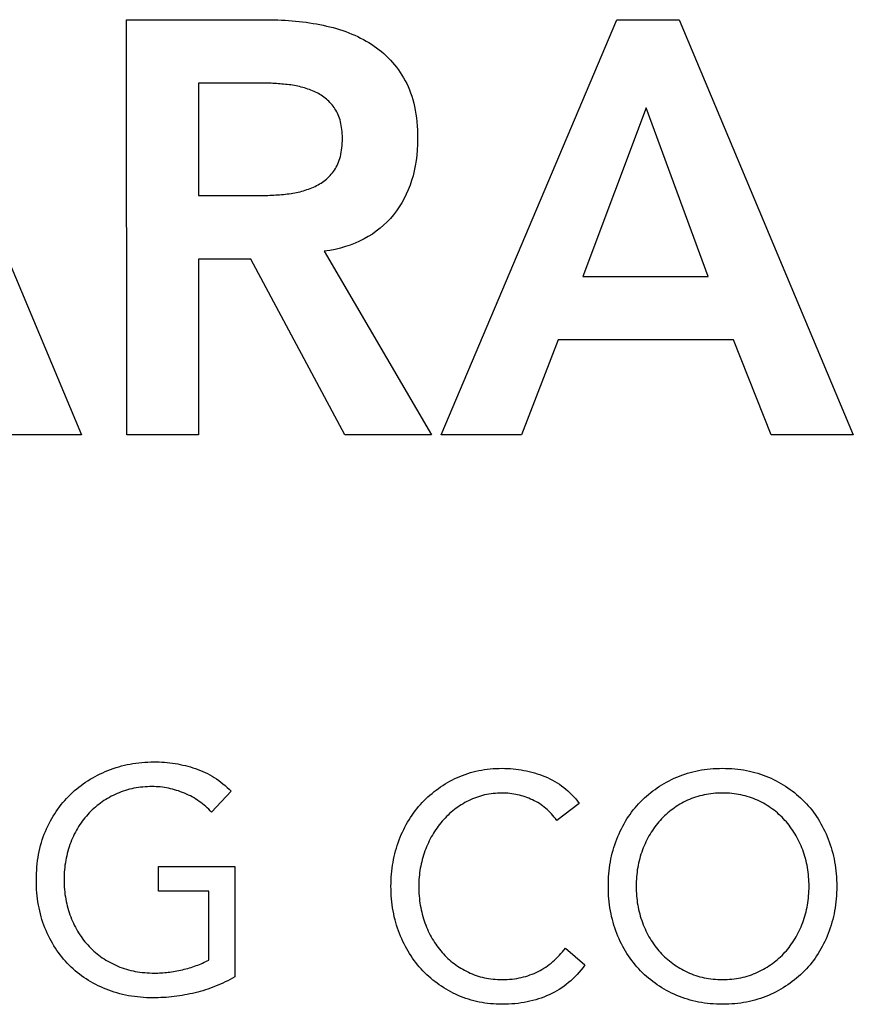
# Model space of a CAD drawing. Units: metres. Extents: x 422814 to 422947, y 2909778 to 2909881.
# Drawn here: x 422929 to 422930, y 2909782 to 2909783 of the extents above; entities that cross this region are included whole.
import ezdxf

# ---------------------------------------------------------------- set-up
doc = ezdxf.new("R2010")
doc.units = ezdxf.units.M
doc.linetypes.add('PHANTOM', pattern=[2.5, 1.25, -0.25, 0.25, -0.25, 0.25, -0.25])
doc.layers.add('BDRY', color=1, linetype='PHANTOM')

msp = doc.modelspace()

# ---------------------------------------------------------------- linework, layer by layer
at = {"layer": 'BDRY'}
for p, q in [((422928.7999, 2909783.3237, 1.1766), (422929.0087, 2909782.8258, 1.1766)), ((422928.7999, 2909783.3237, 1.1766), (422929.0087, 2909782.8258, 1.1766)), ((422929.44, 2909782.8258, 1.1766), (422929.6509, 2909783.3237, 1.1766)), ((422929.44, 2909782.8258, 1.1766), (422929.6509, 2909783.3237, 1.1766)), ((422929.6509, 2909783.3237, 1.1766), (422929.7255, 2909783.3237, 1.1766)), ((422929.6509, 2909783.3237, 1.1766), (422929.7255, 2909783.3237, 1.1766)), ((422929.7255, 2909783.3237, 1.1766), (422929.9344, 2909782.8259, 1.1766)), ((422929.7255, 2909783.3237, 1.1766), (422929.9344, 2909782.8259, 1.1766)), ((422929.6859, 2909783.2182, 1.1766), (422929.6099, 2909783.0157, 1.1766)), ((422929.6859, 2909783.2182, 1.1766), (422929.6099, 2909783.0157, 1.1766)), ((422929.7604, 2909783.0157, 1.1766), (422929.6859, 2909783.2182, 1.1766)), ((422929.7604, 2909783.0157, 1.1766), (422929.6859, 2909783.2182, 1.1766)), ((422929.6099, 2909783.0157, 1.1766), (422929.7604, 2909783.0157, 1.1766)), ((422929.6099, 2909783.0157, 1.1766), (422929.7604, 2909783.0157, 1.1766)), ((422929.5804, 2909782.9398, 1.1766), (422929.5366, 2909782.8258, 1.1766)), ((422929.5804, 2909782.9398, 1.1766), (422929.5366, 2909782.8258, 1.1766)), ((422929.7906, 2909782.9398, 1.1766), (422929.5804, 2909782.9398, 1.1766)), ((422929.7906, 2909782.9398, 1.1766), (422929.5804, 2909782.9398, 1.1766)), ((422929.8358, 2909782.8259, 1.1766), (422929.7906, 2909782.9398, 1.1766)), ((422929.8358, 2909782.8259, 1.1766), (422929.7906, 2909782.9398, 1.1766)), ((422929.0087, 2909782.8258, 1.1766), (422928.9102, 2909782.8258, 1.1766)), ((422929.0087, 2909782.8258, 1.1766), (422928.9102, 2909782.8258, 1.1766)), ((422929.5366, 2909782.8258, 1.1766), (422929.44, 2909782.8258, 1.1766)), ((422929.5366, 2909782.8258, 1.1766), (422929.44, 2909782.8258, 1.1766)), ((422929.9344, 2909782.8259, 1.1766), (422929.8358, 2909782.8259, 1.1766)), ((422929.9344, 2909782.8259, 1.1766), (422929.8358, 2909782.8259, 1.1766))]:
    msp.add_line(p, q, dxfattribs=at)
for points in [[(422929.0628, 2909783.3237, 1.1766), (422929.0628, 2909783.3237, 1.1766), (422929.2312, 2909783.3237, 1.1766), (422929.2312, 2909783.3237, 1.1766)], [(422929.0629, 2909782.8258, 1.1766), (422929.0629, 2909782.8258, 1.1766), (422929.0628, 2909783.3237, 1.1766), (422929.0628, 2909783.3237, 1.1766)], [(422929.0628, 2909783.3237, 1.1766), (422929.0628, 2909783.3237, 1.1766), (422929.2312, 2909783.3237, 1.1766), (422929.2312, 2909783.3237, 1.1766)], [(422929.0629, 2909782.8258, 1.1766), (422929.0629, 2909782.8258, 1.1766), (422929.0628, 2909783.3237, 1.1766), (422929.0628, 2909783.3237, 1.1766)], [(422929.2312, 2909783.3237, 1.1766), (422929.2545, 2909783.3237, 1.1766), (422929.277, 2909783.3215, 1.1766), (422929.2987, 2909783.317, 1.1766)], [(422929.2312, 2909783.3237, 1.1766), (422929.2545, 2909783.3237, 1.1766), (422929.277, 2909783.3215, 1.1766), (422929.2987, 2909783.317, 1.1766)], [(422929.2987, 2909783.317, 1.1766), (422929.3204, 2909783.3126, 1.1766), (422929.3397, 2909783.305, 1.1766), (422929.3565, 2909783.2942, 1.1766)], [(422929.2987, 2909783.317, 1.1766), (422929.3204, 2909783.3126, 1.1766), (422929.3397, 2909783.305, 1.1766), (422929.3565, 2909783.2942, 1.1766)], [(422929.3565, 2909783.2942, 1.1766), (422929.3734, 2909783.2834, 1.1766), (422929.3869, 2909783.2689, 1.1766), (422929.3969, 2909783.2506, 1.1766)], [(422929.3565, 2909783.2942, 1.1766), (422929.3734, 2909783.2834, 1.1766), (422929.3869, 2909783.2689, 1.1766), (422929.3969, 2909783.2506, 1.1766)], [(422929.2237, 2909783.2477, 1.1766), (422929.2237, 2909783.2477, 1.1766), (422929.1491, 2909783.2477, 1.1766), (422929.1491, 2909783.2477, 1.1766)], [(422929.1491, 2909783.2477, 1.1766), (422929.1491, 2909783.2477, 1.1766), (422929.1491, 2909783.1128, 1.1766), (422929.1491, 2909783.1128, 1.1766)], [(422929.2237, 2909783.2477, 1.1766), (422929.2237, 2909783.2477, 1.1766), (422929.1491, 2909783.2477, 1.1766), (422929.1491, 2909783.2477, 1.1766)], [(422929.1491, 2909783.2477, 1.1766), (422929.1491, 2909783.2477, 1.1766), (422929.1491, 2909783.1128, 1.1766), (422929.1491, 2909783.1128, 1.1766)], [(422929.3127, 2909783.2168, 1.1766), (422929.3068, 2909783.2257, 1.1766), (422929.299, 2909783.2324, 1.1766), (422929.2894, 2909783.2369, 1.1766)], [(422929.3127, 2909783.2168, 1.1766), (422929.3068, 2909783.2257, 1.1766), (422929.299, 2909783.2324, 1.1766), (422929.2894, 2909783.2369, 1.1766)], [(422929.287, 2909783.123, 1.1766), (422929.2973, 2909783.1274, 1.1766), (422929.3056, 2909783.1342, 1.1766), (422929.3121, 2909783.1434, 1.1766)], [(422929.287, 2909783.123, 1.1766), (422929.2973, 2909783.1274, 1.1766), (422929.3056, 2909783.1342, 1.1766), (422929.3121, 2909783.1434, 1.1766)], [(422929.1491, 2909783.1128, 1.1766), (422929.1491, 2909783.1128, 1.1766), (422929.2162, 2909783.1128, 1.1766), (422929.2162, 2909783.1128, 1.1766)], [(422929.1491, 2909783.1128, 1.1766), (422929.1491, 2909783.1128, 1.1766), (422929.2162, 2909783.1128, 1.1766), (422929.2162, 2909783.1128, 1.1766)], [(422929.3829, 2909783.0899, 1.1766), (422929.3635, 2909783.0658, 1.1766), (422929.3358, 2909783.0511, 1.1766), (422929.2998, 2909783.046, 1.1766)], [(422929.3829, 2909783.0899, 1.1766), (422929.3635, 2909783.0658, 1.1766), (422929.3358, 2909783.0511, 1.1766), (422929.2998, 2909783.046, 1.1766)], [(422929.2998, 2909783.046, 1.1766), (422929.2998, 2909783.046, 1.1766), (422929.4284, 2909782.8258, 1.1766), (422929.4284, 2909782.8258, 1.1766)], [(422929.2998, 2909783.046, 1.1766), (422929.2998, 2909783.046, 1.1766), (422929.4284, 2909782.8258, 1.1766), (422929.4284, 2909782.8258, 1.1766)], [(422929.212, 2909783.0368, 1.1766), (422929.212, 2909783.0368, 1.1766), (422929.1491, 2909783.0368, 1.1766), (422929.1491, 2909783.0368, 1.1766)], [(422929.1491, 2909783.0368, 1.1766), (422929.1491, 2909783.0368, 1.1766), (422929.1491, 2909782.8258, 1.1766), (422929.1491, 2909782.8258, 1.1766)], [(422929.212, 2909783.0368, 1.1766), (422929.212, 2909783.0368, 1.1766), (422929.1491, 2909783.0368, 1.1766), (422929.1491, 2909783.0368, 1.1766)], [(422929.1491, 2909783.0368, 1.1766), (422929.1491, 2909783.0368, 1.1766), (422929.1491, 2909782.8258, 1.1766), (422929.1491, 2909782.8258, 1.1766)], [(422929.3244, 2909782.8258, 1.1766), (422929.3244, 2909782.8258, 1.1766), (422929.212, 2909783.0368, 1.1766), (422929.212, 2909783.0368, 1.1766)], [(422929.3244, 2909782.8258, 1.1766), (422929.3244, 2909782.8258, 1.1766), (422929.212, 2909783.0368, 1.1766), (422929.212, 2909783.0368, 1.1766)], [(422929.1491, 2909782.8258, 1.1766), (422929.1491, 2909782.8258, 1.1766), (422929.0629, 2909782.8258, 1.1766), (422929.0629, 2909782.8258, 1.1766)], [(422929.1491, 2909782.8258, 1.1766), (422929.1491, 2909782.8258, 1.1766), (422929.0629, 2909782.8258, 1.1766), (422929.0629, 2909782.8258, 1.1766)], [(422929.4284, 2909782.8258, 1.1766), (422929.4284, 2909782.8258, 1.1766), (422929.3244, 2909782.8258, 1.1766), (422929.3244, 2909782.8258, 1.1766)], [(422929.4284, 2909782.8258, 1.1766), (422929.4284, 2909782.8258, 1.1766), (422929.3244, 2909782.8258, 1.1766), (422929.3244, 2909782.8258, 1.1766)], [(422928.9956, 2909782.3949, 1.1766), (422929.0084, 2909782.4073, 1.1766), (422929.0234, 2909782.4168, 1.1766), (422929.0404, 2909782.4236, 1.1766)], [(422928.9956, 2909782.3949, 1.1766), (422929.0084, 2909782.4073, 1.1766), (422929.0234, 2909782.4168, 1.1766), (422929.0404, 2909782.4236, 1.1766)], [(422929.1454, 2909782.4259, 1.1766), (422929.1613, 2909782.4207, 1.1766), (422929.1755, 2909782.4116, 1.1766), (422929.1882, 2909782.3986, 1.1766)], [(422929.1454, 2909782.4259, 1.1766), (422929.1613, 2909782.4207, 1.1766), (422929.1755, 2909782.4116, 1.1766), (422929.1882, 2909782.3986, 1.1766)], [(422929.4173, 2909782.3851, 1.1766), (422929.4292, 2909782.3977, 1.1766), (422929.4433, 2909782.4078, 1.1766), (422929.4595, 2909782.4152, 1.1766)], [(422929.4173, 2909782.3851, 1.1766), (422929.4292, 2909782.3977, 1.1766), (422929.4433, 2909782.4078, 1.1766), (422929.4595, 2909782.4152, 1.1766)], [(422929.5645, 2909782.4163, 1.1766), (422929.5809, 2909782.4097, 1.1766), (422929.5946, 2909782.399, 1.1766), (422929.6057, 2909782.384, 1.1766)], [(422929.5645, 2909782.4163, 1.1766), (422929.5809, 2909782.4097, 1.1766), (422929.5946, 2909782.399, 1.1766), (422929.6057, 2909782.384, 1.1766)], [(422929.1882, 2909782.3986, 1.1766), (422929.1882, 2909782.3986, 1.1766), (422929.1648, 2909782.3735, 1.1766), (422929.1648, 2909782.3735, 1.1766)], [(422929.1882, 2909782.3986, 1.1766), (422929.1882, 2909782.3986, 1.1766), (422929.1648, 2909782.3735, 1.1766), (422929.1648, 2909782.3735, 1.1766)], [(422928.9654, 2909782.3506, 1.1766), (422928.9727, 2909782.3678, 1.1766), (422928.9828, 2909782.3826, 1.1766), (422928.9956, 2909782.3949, 1.1766)], [(422928.9654, 2909782.3506, 1.1766), (422928.9727, 2909782.3678, 1.1766), (422928.9828, 2909782.3826, 1.1766), (422928.9956, 2909782.3949, 1.1766)], [(422929.0515, 2909782.3959, 1.1766), (422929.0387, 2909782.3905, 1.1766), (422929.0275, 2909782.3826, 1.1766), (422929.018, 2909782.3728, 1.1766)], [(422929.0515, 2909782.3959, 1.1766), (422929.0387, 2909782.3905, 1.1766), (422929.0275, 2909782.3826, 1.1766), (422929.018, 2909782.3728, 1.1766)], [(422929.1648, 2909782.3735, 1.1766), (422929.1559, 2909782.3834, 1.1766), (422929.1451, 2909782.3909, 1.1766), (422929.1324, 2909782.3963, 1.1766)], [(422929.1648, 2909782.3735, 1.1766), (422929.1559, 2909782.3834, 1.1766), (422929.1451, 2909782.3909, 1.1766), (422929.1324, 2909782.3963, 1.1766)], [(422929.3897, 2909782.3403, 1.1766), (422929.3963, 2909782.3575, 1.1766), (422929.4055, 2909782.3725, 1.1766), (422929.4173, 2909782.3851, 1.1766)], [(422929.3897, 2909782.3403, 1.1766), (422929.3963, 2909782.3575, 1.1766), (422929.4055, 2909782.3725, 1.1766), (422929.4173, 2909782.3851, 1.1766)], [(422929.473, 2909782.3874, 1.1766), (422929.4608, 2909782.3814, 1.1766), (422929.4503, 2909782.3732, 1.1766), (422929.4414, 2909782.3628, 1.1766)], [(422929.473, 2909782.3874, 1.1766), (422929.4608, 2909782.3814, 1.1766), (422929.4503, 2909782.3732, 1.1766), (422929.4414, 2909782.3628, 1.1766)], [(422929.5788, 2909782.3638, 1.1766), (422929.5708, 2909782.3748, 1.1766), (422929.5611, 2909782.383, 1.1766), (422929.5495, 2909782.3884, 1.1766)], [(422929.5788, 2909782.3638, 1.1766), (422929.5708, 2909782.3748, 1.1766), (422929.5611, 2909782.383, 1.1766), (422929.5495, 2909782.3884, 1.1766)], [(422929.6507, 2909782.3412, 1.1766), (422929.6575, 2909782.3586, 1.1766), (422929.667, 2909782.3736, 1.1766), (422929.6792, 2909782.3861, 1.1766)], [(422929.6507, 2909782.3412, 1.1766), (422929.6575, 2909782.3586, 1.1766), (422929.667, 2909782.3736, 1.1766), (422929.6792, 2909782.3861, 1.1766)], [(422929.7355, 2909782.3879, 1.1766), (422929.7228, 2909782.3819, 1.1766), (422929.7119, 2909782.3739, 1.1766), (422929.7028, 2909782.3638, 1.1766)], [(422929.7355, 2909782.3879, 1.1766), (422929.7228, 2909782.3819, 1.1766), (422929.7119, 2909782.3739, 1.1766), (422929.7028, 2909782.3638, 1.1766)], [(422929.8524, 2909782.3638, 1.1766), (422929.8432, 2909782.3739, 1.1766), (422929.8323, 2909782.3819, 1.1766), (422929.8195, 2909782.3879, 1.1766)], [(422929.8524, 2909782.3638, 1.1766), (422929.8432, 2909782.3739, 1.1766), (422929.8323, 2909782.3819, 1.1766), (422929.8195, 2909782.3879, 1.1766)], [(422929.8759, 2909782.3861, 1.1766), (422929.8881, 2909782.3736, 1.1766), (422929.8976, 2909782.3586, 1.1766), (422929.9043, 2909782.3412, 1.1766)], [(422929.8759, 2909782.3861, 1.1766), (422929.8881, 2909782.3736, 1.1766), (422929.8976, 2909782.3586, 1.1766), (422929.9043, 2909782.3412, 1.1766)], [(422929.6057, 2909782.384, 1.1766), (422929.6057, 2909782.384, 1.1766), (422929.5788, 2909782.3638, 1.1766), (422929.5788, 2909782.3638, 1.1766)], [(422929.6057, 2909782.384, 1.1766), (422929.6057, 2909782.384, 1.1766), (422929.5788, 2909782.3638, 1.1766), (422929.5788, 2909782.3638, 1.1766)], [(422929.018, 2909782.3728, 1.1766), (422929.0085, 2909782.3628, 1.1766), (422929.001, 2909782.351, 1.1766), (422928.9958, 2909782.3373, 1.1766)], [(422929.018, 2909782.3728, 1.1766), (422929.0085, 2909782.3628, 1.1766), (422929.001, 2909782.351, 1.1766), (422928.9958, 2909782.3373, 1.1766)], [(422929.4414, 2909782.3628, 1.1766), (422929.4325, 2909782.3526, 1.1766), (422929.4256, 2909782.3406, 1.1766), (422929.4206, 2909782.3272, 1.1766)], [(422929.4414, 2909782.3628, 1.1766), (422929.4325, 2909782.3526, 1.1766), (422929.4256, 2909782.3406, 1.1766), (422929.4206, 2909782.3272, 1.1766)], [(422929.7028, 2909782.3638, 1.1766), (422929.6936, 2909782.3537, 1.1766), (422929.6866, 2909782.3418, 1.1766), (422929.6815, 2909782.3283, 1.1766)], [(422929.7028, 2909782.3638, 1.1766), (422929.6936, 2909782.3537, 1.1766), (422929.6866, 2909782.3418, 1.1766), (422929.6815, 2909782.3283, 1.1766)], [(422929.8737, 2909782.3283, 1.1766), (422929.8686, 2909782.3419, 1.1766), (422929.8615, 2909782.3537, 1.1766), (422929.8524, 2909782.3638, 1.1766)], [(422929.8737, 2909782.3283, 1.1766), (422929.8686, 2909782.3419, 1.1766), (422929.8615, 2909782.3537, 1.1766), (422929.8524, 2909782.3638, 1.1766)], [(422929.1011, 2909782.2789, 1.1766), (422929.1011, 2909782.2789, 1.1766), (422929.1011, 2909782.3085, 1.1766), (422929.1011, 2909782.3085, 1.1766)], [(422929.1011, 2909782.3085, 1.1766), (422929.1011, 2909782.3085, 1.1766), (422929.1926, 2909782.3085, 1.1766), (422929.1926, 2909782.3085, 1.1766)], [(422929.1011, 2909782.2789, 1.1766), (422929.1011, 2909782.2789, 1.1766), (422929.1011, 2909782.3085, 1.1766), (422929.1011, 2909782.3085, 1.1766)], [(422929.1011, 2909782.3085, 1.1766), (422929.1011, 2909782.3085, 1.1766), (422929.1926, 2909782.3085, 1.1766), (422929.1926, 2909782.3085, 1.1766)], [(422929.1926, 2909782.3085, 1.1766), (422929.1926, 2909782.3085, 1.1766), (422929.1926, 2909782.1761, 1.1766), (422929.1926, 2909782.1761, 1.1766)], [(422929.1926, 2909782.3085, 1.1766), (422929.1926, 2909782.3085, 1.1766), (422929.1926, 2909782.1761, 1.1766), (422929.1926, 2909782.1761, 1.1766)], [(422929.1614, 2909782.2789, 1.1766), (422929.1614, 2909782.2789, 1.1766), (422929.1011, 2909782.2789, 1.1766), (422929.1011, 2909782.2789, 1.1766)], [(422929.1614, 2909782.2789, 1.1766), (422929.1614, 2909782.2789, 1.1766), (422929.1011, 2909782.2789, 1.1766), (422929.1011, 2909782.2789, 1.1766)], [(422929.1614, 2909782.1963, 1.1766), (422929.1614, 2909782.1963, 1.1766), (422929.1614, 2909782.2789, 1.1766), (422929.1614, 2909782.2789, 1.1766)], [(422929.1614, 2909782.1963, 1.1766), (422929.1614, 2909782.1963, 1.1766), (422929.1614, 2909782.2789, 1.1766), (422929.1614, 2909782.2789, 1.1766)], [(422928.9958, 2909782.248, 1.1766), (422929.001, 2909782.2343, 1.1766), (422929.0085, 2909782.2225, 1.1766), (422929.018, 2909782.2125, 1.1766)], [(422928.9958, 2909782.248, 1.1766), (422929.001, 2909782.2343, 1.1766), (422929.0085, 2909782.2225, 1.1766), (422929.018, 2909782.2125, 1.1766)], [(422928.994, 2909782.1902, 1.1766), (422928.9815, 2909782.2027, 1.1766), (422928.9718, 2909782.2175, 1.1766), (422928.9649, 2909782.2349, 1.1766)], [(422928.994, 2909782.1902, 1.1766), (422928.9815, 2909782.2027, 1.1766), (422928.9718, 2909782.2175, 1.1766), (422928.9649, 2909782.2349, 1.1766)], [(422929.4206, 2909782.2408, 1.1766), (422929.4256, 2909782.2272, 1.1766), (422929.4324, 2909782.2155, 1.1766), (422929.4412, 2909782.2055, 1.1766)], [(422929.4206, 2909782.2408, 1.1766), (422929.4256, 2909782.2272, 1.1766), (422929.4324, 2909782.2155, 1.1766), (422929.4412, 2909782.2055, 1.1766)], [(422929.6815, 2909782.2412, 1.1766), (422929.6866, 2909782.2276, 1.1766), (422929.6936, 2909782.2157, 1.1766), (422929.7028, 2909782.2056, 1.1766)], [(422929.6815, 2909782.2412, 1.1766), (422929.6866, 2909782.2276, 1.1766), (422929.6936, 2909782.2157, 1.1766), (422929.7028, 2909782.2056, 1.1766)], [(422929.8524, 2909782.2056, 1.1766), (422929.8615, 2909782.2157, 1.1766), (422929.8686, 2909782.2276, 1.1766), (422929.8737, 2909782.2412, 1.1766)], [(422929.8524, 2909782.2056, 1.1766), (422929.8615, 2909782.2157, 1.1766), (422929.8686, 2909782.2276, 1.1766), (422929.8737, 2909782.2412, 1.1766)], [(422929.4182, 2909782.1833, 1.1766), (422929.4063, 2909782.1959, 1.1766), (422929.3969, 2909782.2109, 1.1766), (422929.3901, 2909782.2281, 1.1766)], [(422929.4182, 2909782.1833, 1.1766), (422929.4063, 2909782.1959, 1.1766), (422929.3969, 2909782.2109, 1.1766), (422929.3901, 2909782.2281, 1.1766)], [(422929.6793, 2909782.1833, 1.1766), (422929.667, 2909782.196, 1.1766), (422929.6575, 2909782.2109, 1.1766), (422929.6508, 2909782.2282, 1.1766)], [(422929.6793, 2909782.1833, 1.1766), (422929.667, 2909782.196, 1.1766), (422929.6575, 2909782.2109, 1.1766), (422929.6508, 2909782.2282, 1.1766)], [(422929.9043, 2909782.2282, 1.1766), (422929.8976, 2909782.2109, 1.1766), (422929.8881, 2909782.196, 1.1766), (422929.8759, 2909782.1833, 1.1766)], [(422929.9043, 2909782.2282, 1.1766), (422929.8976, 2909782.2109, 1.1766), (422929.8881, 2909782.196, 1.1766), (422929.8759, 2909782.1833, 1.1766)], [(422929.018, 2909782.2125, 1.1766), (422929.0275, 2909782.2024, 1.1766), (422929.0389, 2909782.1946, 1.1766), (422929.0523, 2909782.189, 1.1766)], [(422929.018, 2909782.2125, 1.1766), (422929.0275, 2909782.2024, 1.1766), (422929.0389, 2909782.1946, 1.1766), (422929.0523, 2909782.189, 1.1766)], [(422929.5563, 2909782.1826, 1.1766), (422929.5689, 2909782.189, 1.1766), (422929.5797, 2909782.1985, 1.1766), (422929.5892, 2909782.2106, 1.1766)], [(422929.5563, 2909782.1826, 1.1766), (422929.5689, 2909782.189, 1.1766), (422929.5797, 2909782.1985, 1.1766), (422929.5892, 2909782.2106, 1.1766)], [(422929.5892, 2909782.2106, 1.1766), (422929.5892, 2909782.2106, 1.1766), (422929.6125, 2909782.1904, 1.1766), (422929.6125, 2909782.1904, 1.1766)], [(422929.5892, 2909782.2106, 1.1766), (422929.5892, 2909782.2106, 1.1766), (422929.6125, 2909782.1904, 1.1766), (422929.6125, 2909782.1904, 1.1766)], [(422929.1297, 2909782.1847, 1.1766), (422929.1413, 2909782.1873, 1.1766), (422929.1518, 2909782.1913, 1.1766), (422929.1614, 2909782.1963, 1.1766)], [(422929.1297, 2909782.1847, 1.1766), (422929.1413, 2909782.1873, 1.1766), (422929.1518, 2909782.1913, 1.1766), (422929.1614, 2909782.1963, 1.1766)], [(422929.8195, 2909782.1817, 1.1766), (422929.8323, 2909782.1876, 1.1766), (422929.8432, 2909782.1956, 1.1766), (422929.8524, 2909782.2056, 1.1766)], [(422929.8195, 2909782.1817, 1.1766), (422929.8323, 2909782.1876, 1.1766), (422929.8432, 2909782.1956, 1.1766), (422929.8524, 2909782.2056, 1.1766)], [(422929.0382, 2909782.1614, 1.1766), (422929.0211, 2909782.1682, 1.1766), (422929.0063, 2909782.1777, 1.1766), (422928.994, 2909782.1902, 1.1766)], [(422929.0382, 2909782.1614, 1.1766), (422929.0211, 2909782.1682, 1.1766), (422929.0063, 2909782.1777, 1.1766), (422928.994, 2909782.1902, 1.1766)], [(422929.6125, 2909782.1904, 1.1766), (422929.6005, 2909782.1742, 1.1766), (422929.5864, 2909782.1623, 1.1766), (422929.5697, 2909782.1546, 1.1766)], [(422929.6125, 2909782.1904, 1.1766), (422929.6005, 2909782.1742, 1.1766), (422929.5864, 2909782.1623, 1.1766), (422929.5697, 2909782.1546, 1.1766)], [(422929.1926, 2909782.1761, 1.1766), (422929.1775, 2909782.1675, 1.1766), (422929.1617, 2909782.1611, 1.1766), (422929.145, 2909782.1571, 1.1766)], [(422929.1926, 2909782.1761, 1.1766), (422929.1775, 2909782.1675, 1.1766), (422929.1617, 2909782.1611, 1.1766), (422929.145, 2909782.1571, 1.1766)], [(422929.4604, 2909782.1539, 1.1766), (422929.4443, 2909782.1611, 1.1766), (422929.4302, 2909782.1708, 1.1766), (422929.4182, 2909782.1833, 1.1766)], [(422929.4604, 2909782.1539, 1.1766), (422929.4443, 2909782.1611, 1.1766), (422929.4302, 2909782.1708, 1.1766), (422929.4182, 2909782.1833, 1.1766)], [(422929.7226, 2909782.1539, 1.1766), (422929.7059, 2909782.1611, 1.1766), (422929.6915, 2909782.1709, 1.1766), (422929.6793, 2909782.1833, 1.1766)], [(422929.7226, 2909782.1539, 1.1766), (422929.7059, 2909782.1611, 1.1766), (422929.6915, 2909782.1709, 1.1766), (422929.6793, 2909782.1833, 1.1766)], [(422929.7775, 2909782.1729, 1.1766), (422929.7928, 2909782.1729, 1.1766), (422929.8069, 2909782.1758, 1.1766), (422929.8195, 2909782.1817, 1.1766)], [(422929.7775, 2909782.1729, 1.1766), (422929.7928, 2909782.1729, 1.1766), (422929.8069, 2909782.1758, 1.1766), (422929.8195, 2909782.1817, 1.1766)], [(422929.8759, 2909782.1833, 1.1766), (422929.8636, 2909782.1709, 1.1766), (422929.8492, 2909782.1611, 1.1766), (422929.8326, 2909782.1539, 1.1766)], [(422929.8759, 2909782.1833, 1.1766), (422929.8636, 2909782.1709, 1.1766), (422929.8492, 2909782.1611, 1.1766), (422929.8326, 2909782.1539, 1.1766)], [(422929.7775, 2909782.1433, 1.1766), (422929.7576, 2909782.1433, 1.1766), (422929.7393, 2909782.1468, 1.1766), (422929.7226, 2909782.1539, 1.1766)], [(422929.7775, 2909782.1433, 1.1766), (422929.7576, 2909782.1433, 1.1766), (422929.7393, 2909782.1468, 1.1766), (422929.7226, 2909782.1539, 1.1766)], [(422929.8326, 2909782.1539, 1.1766), (422929.8159, 2909782.1468, 1.1766), (422929.7976, 2909782.1433, 1.1766), (422929.7775, 2909782.1433, 1.1766)], [(422929.8326, 2909782.1539, 1.1766), (422929.8159, 2909782.1468, 1.1766), (422929.7976, 2909782.1433, 1.1766), (422929.7775, 2909782.1433, 1.1766)]]:
    msp.add_open_spline(points, degree=3, dxfattribs=at)
for points, knots in [([(422929.2894, 2909783.2369, 1.1766), (422929.2799, 2909783.2413, 1.1766), (422929.2692, 2909783.2443, 1.1766), (422929.2576, 2909783.2457, 1.1766), (422929.246, 2909783.247, 1.1766), (422929.2347, 2909783.2477, 1.1766), (422929.2237, 2909783.2477, 1.1766)], [6, 6, 6, 6, 7, 7, 7, 8, 8, 8, 8]), ([(422929.2894, 2909783.2369, 1.1766), (422929.2799, 2909783.2413, 1.1766), (422929.2692, 2909783.2443, 1.1766), (422929.2576, 2909783.2457, 1.1766), (422929.246, 2909783.247, 1.1766), (422929.2347, 2909783.2477, 1.1766), (422929.2237, 2909783.2477, 1.1766)], [6, 6, 6, 6, 7, 7, 7, 8, 8, 8, 8]), ([(422929.3969, 2909783.2506, 1.1766), (422929.407, 2909783.2323, 1.1766), (422929.4119, 2909783.2091, 1.1766), (422929.4119, 2909783.181, 1.1766), (422929.4119, 2909783.1444, 1.1766), (422929.4023, 2909783.1141, 1.1766), (422929.3829, 2909783.0899, 1.1766)], [4, 4, 4, 4, 5, 5, 5, 6, 6, 6, 6]), ([(422929.3969, 2909783.2506, 1.1766), (422929.407, 2909783.2323, 1.1766), (422929.4119, 2909783.2091, 1.1766), (422929.4119, 2909783.181, 1.1766), (422929.4119, 2909783.1444, 1.1766), (422929.4023, 2909783.1141, 1.1766), (422929.3829, 2909783.0899, 1.1766)], [4, 4, 4, 4, 5, 5, 5, 6, 6, 6, 6]), ([(422929.3121, 2909783.1434, 1.1766), (422929.3184, 2909783.1525, 1.1766), (422929.3216, 2909783.1652, 1.1766), (422929.3216, 2909783.1817, 1.1766), (422929.3216, 2909783.1962, 1.1766), (422929.3186, 2909783.2079, 1.1766), (422929.3127, 2909783.2168, 1.1766)], [3, 3, 3, 3, 4, 4, 4, 5, 5, 5, 5]), ([(422929.3121, 2909783.1434, 1.1766), (422929.3184, 2909783.1525, 1.1766), (422929.3216, 2909783.1652, 1.1766), (422929.3216, 2909783.1817, 1.1766), (422929.3216, 2909783.1962, 1.1766), (422929.3186, 2909783.2079, 1.1766), (422929.3127, 2909783.2168, 1.1766)], [3, 3, 3, 3, 4, 4, 4, 5, 5, 5, 5]), ([(422929.2162, 2909783.1128, 1.1766), (422929.2285, 2909783.1128, 1.1766), (422929.2408, 2909783.1133, 1.1766), (422929.2532, 2909783.1145, 1.1766), (422929.2655, 2909783.1157, 1.1766), (422929.2768, 2909783.1185, 1.1766), (422929.287, 2909783.123, 1.1766)], [0, 0, 0, 0, 1, 1, 1, 2, 2, 2, 2]), ([(422929.2162, 2909783.1128, 1.1766), (422929.2285, 2909783.1128, 1.1766), (422929.2408, 2909783.1133, 1.1766), (422929.2532, 2909783.1145, 1.1766), (422929.2655, 2909783.1157, 1.1766), (422929.2768, 2909783.1185, 1.1766), (422929.287, 2909783.123, 1.1766)], [0, 0, 0, 0, 1, 1, 1, 2, 2, 2, 2]), ([(422929.0404, 2909782.4236, 1.1766), (422929.0575, 2909782.4305, 1.1766), (422929.0758, 2909782.4339, 1.1766), (422929.0956, 2909782.4339, 1.1766), (422929.1129, 2909782.4339, 1.1766), (422929.1294, 2909782.4313, 1.1766), (422929.1454, 2909782.4259, 1.1766)], [9, 9, 9, 9, 10, 10, 10, 11, 11, 11, 11]), ([(422929.0404, 2909782.4236, 1.1766), (422929.0575, 2909782.4305, 1.1766), (422929.0758, 2909782.4339, 1.1766), (422929.0956, 2909782.4339, 1.1766), (422929.1129, 2909782.4339, 1.1766), (422929.1294, 2909782.4313, 1.1766), (422929.1454, 2909782.4259, 1.1766)], [9, 9, 9, 9, 10, 10, 10, 11, 11, 11, 11]), ([(422929.4595, 2909782.4152, 1.1766), (422929.4758, 2909782.4225, 1.1766), (422929.4937, 2909782.4262, 1.1766), (422929.5132, 2909782.4262, 1.1766), (422929.531, 2909782.4262, 1.1766), (422929.548, 2909782.4229, 1.1766), (422929.5645, 2909782.4163, 1.1766)], [22, 22, 22, 22, 23, 23, 23, 24, 24, 24, 24]), ([(422929.4595, 2909782.4152, 1.1766), (422929.4758, 2909782.4225, 1.1766), (422929.4937, 2909782.4262, 1.1766), (422929.5132, 2909782.4262, 1.1766), (422929.531, 2909782.4262, 1.1766), (422929.548, 2909782.4229, 1.1766), (422929.5645, 2909782.4163, 1.1766)], [22, 22, 22, 22, 23, 23, 23, 24, 24, 24, 24]), ([(422929.6792, 2909782.3861, 1.1766), (422929.6915, 2909782.3986, 1.1766), (422929.7059, 2909782.4084, 1.1766), (422929.7226, 2909782.4156, 1.1766), (422929.7392, 2909782.4227, 1.1766), (422929.7576, 2909782.4262, 1.1766), (422929.7775, 2909782.4262, 1.1766), (422929.7976, 2909782.4262, 1.1766), (422929.8159, 2909782.4227, 1.1766), (422929.8326, 2909782.4156, 1.1766), (422929.8492, 2909782.4084, 1.1766), (422929.8636, 2909782.3986, 1.1766), (422929.8759, 2909782.3861, 1.1766)], [6, 6, 6, 6, 7, 7, 7, 8, 8, 8, 9, 9, 9, 10, 10, 10, 10]), ([(422929.6792, 2909782.3861, 1.1766), (422929.6915, 2909782.3986, 1.1766), (422929.7059, 2909782.4084, 1.1766), (422929.7226, 2909782.4156, 1.1766), (422929.7392, 2909782.4227, 1.1766), (422929.7576, 2909782.4262, 1.1766), (422929.7775, 2909782.4262, 1.1766), (422929.7976, 2909782.4262, 1.1766), (422929.8159, 2909782.4227, 1.1766), (422929.8326, 2909782.4156, 1.1766), (422929.8492, 2909782.4084, 1.1766), (422929.8636, 2909782.3986, 1.1766), (422929.8759, 2909782.3861, 1.1766)], [6, 6, 6, 6, 7, 7, 7, 8, 8, 8, 9, 9, 9, 10, 10, 10, 10]), ([(422929.1324, 2909782.3963, 1.1766), (422929.1196, 2909782.4016, 1.1766), (422929.1066, 2909782.4043, 1.1766), (422929.0934, 2909782.4043, 1.1766), (422929.0783, 2909782.4043, 1.1766), (422929.0644, 2909782.4015, 1.1766), (422929.0515, 2909782.3959, 1.1766)], [14, 14, 14, 14, 15, 15, 15, 16, 16, 16, 16]), ([(422929.1324, 2909782.3963, 1.1766), (422929.1196, 2909782.4016, 1.1766), (422929.1066, 2909782.4043, 1.1766), (422929.0934, 2909782.4043, 1.1766), (422929.0783, 2909782.4043, 1.1766), (422929.0644, 2909782.4015, 1.1766), (422929.0515, 2909782.3959, 1.1766)], [14, 14, 14, 14, 15, 15, 15, 16, 16, 16, 16]), ([(422929.5495, 2909782.3884, 1.1766), (422929.5379, 2909782.3937, 1.1766), (422929.5258, 2909782.3965, 1.1766), (422929.5132, 2909782.3965, 1.1766), (422929.4987, 2909782.3965, 1.1766), (422929.4852, 2909782.3934, 1.1766), (422929.473, 2909782.3874, 1.1766)], [1, 1, 1, 1, 2, 2, 2, 3, 3, 3, 3]), ([(422929.5495, 2909782.3884, 1.1766), (422929.5379, 2909782.3937, 1.1766), (422929.5258, 2909782.3965, 1.1766), (422929.5132, 2909782.3965, 1.1766), (422929.4987, 2909782.3965, 1.1766), (422929.4852, 2909782.3934, 1.1766), (422929.473, 2909782.3874, 1.1766)], [1, 1, 1, 1, 2, 2, 2, 3, 3, 3, 3]), ([(422929.8195, 2909782.3879, 1.1766), (422929.8069, 2909782.3936, 1.1766), (422929.7928, 2909782.3965, 1.1766), (422929.7775, 2909782.3965, 1.1766), (422929.7622, 2909782.3965, 1.1766), (422929.7483, 2909782.3936, 1.1766), (422929.7355, 2909782.3879, 1.1766)], [7, 7, 7, 7, 8, 8, 8, 9, 9, 9, 9]), ([(422929.8195, 2909782.3879, 1.1766), (422929.8069, 2909782.3936, 1.1766), (422929.7928, 2909782.3965, 1.1766), (422929.7775, 2909782.3965, 1.1766), (422929.7622, 2909782.3965, 1.1766), (422929.7483, 2909782.3936, 1.1766), (422929.7355, 2909782.3879, 1.1766)], [7, 7, 7, 7, 8, 8, 8, 9, 9, 9, 9]), ([(422928.9649, 2909782.2349, 1.1766), (422928.9579, 2909782.2522, 1.1766), (422928.9546, 2909782.2715, 1.1766), (422928.9546, 2909782.2925, 1.1766), (422928.9546, 2909782.3137, 1.1766), (422928.9581, 2909782.3331, 1.1766), (422928.9654, 2909782.3506, 1.1766)], [5, 5, 5, 5, 6, 6, 6, 7, 7, 7, 7]), ([(422928.9649, 2909782.2349, 1.1766), (422928.9579, 2909782.2522, 1.1766), (422928.9546, 2909782.2715, 1.1766), (422928.9546, 2909782.2925, 1.1766), (422928.9546, 2909782.3137, 1.1766), (422928.9581, 2909782.3331, 1.1766), (422928.9654, 2909782.3506, 1.1766)], [5, 5, 5, 5, 6, 6, 6, 7, 7, 7, 7]), ([(422929.3901, 2909782.2281, 1.1766), (422929.3833, 2909782.2453, 1.1766), (422929.3799, 2909782.2642, 1.1766), (422929.3799, 2909782.2847, 1.1766), (422929.3799, 2909782.3045, 1.1766), (422929.3832, 2909782.323, 1.1766), (422929.3897, 2909782.3403, 1.1766)], [18, 18, 18, 18, 19, 19, 19, 20, 20, 20, 20]), ([(422929.3901, 2909782.2281, 1.1766), (422929.3833, 2909782.2453, 1.1766), (422929.3799, 2909782.2642, 1.1766), (422929.3799, 2909782.2847, 1.1766), (422929.3799, 2909782.3045, 1.1766), (422929.3832, 2909782.323, 1.1766), (422929.3897, 2909782.3403, 1.1766)], [18, 18, 18, 18, 19, 19, 19, 20, 20, 20, 20]), ([(422929.6508, 2909782.2282, 1.1766), (422929.6439, 2909782.2457, 1.1766), (422929.6406, 2909782.2645, 1.1766), (422929.6406, 2909782.2847, 1.1766), (422929.6406, 2909782.305, 1.1766), (422929.6439, 2909782.3238, 1.1766), (422929.6507, 2909782.3412, 1.1766)], [3, 3, 3, 3, 4, 4, 4, 5, 5, 5, 5]), ([(422929.6508, 2909782.2282, 1.1766), (422929.6439, 2909782.2457, 1.1766), (422929.6406, 2909782.2645, 1.1766), (422929.6406, 2909782.2847, 1.1766), (422929.6406, 2909782.305, 1.1766), (422929.6439, 2909782.3238, 1.1766), (422929.6507, 2909782.3412, 1.1766)], [3, 3, 3, 3, 4, 4, 4, 5, 5, 5, 5]), ([(422929.9043, 2909782.3412, 1.1766), (422929.9112, 2909782.3238, 1.1766), (422929.9145, 2909782.305, 1.1766), (422929.9145, 2909782.2847, 1.1766), (422929.9145, 2909782.2645, 1.1766), (422929.9112, 2909782.2457, 1.1766), (422929.9043, 2909782.2282, 1.1766)], [11, 11, 11, 11, 12, 12, 12, 13, 13, 13, 13]), ([(422929.9043, 2909782.3412, 1.1766), (422929.9112, 2909782.3238, 1.1766), (422929.9145, 2909782.305, 1.1766), (422929.9145, 2909782.2847, 1.1766), (422929.9145, 2909782.2645, 1.1766), (422929.9112, 2909782.2457, 1.1766), (422929.9043, 2909782.2282, 1.1766)], [11, 11, 11, 11, 12, 12, 12, 13, 13, 13, 13]), ([(422928.9958, 2909782.3373, 1.1766), (422928.9905, 2909782.3237, 1.1766), (422928.9878, 2909782.3087, 1.1766), (422928.9878, 2909782.2925, 1.1766), (422928.9878, 2909782.2765, 1.1766), (422928.9905, 2909782.2617, 1.1766), (422928.9958, 2909782.248, 1.1766)], [18, 18, 18, 18, 19, 19, 19, 20, 20, 20, 20]), ([(422928.9958, 2909782.3373, 1.1766), (422928.9905, 2909782.3237, 1.1766), (422928.9878, 2909782.3087, 1.1766), (422928.9878, 2909782.2925, 1.1766), (422928.9878, 2909782.2765, 1.1766), (422928.9905, 2909782.2617, 1.1766), (422928.9958, 2909782.248, 1.1766)], [18, 18, 18, 18, 19, 19, 19, 20, 20, 20, 20]), ([(422929.4206, 2909782.3272, 1.1766), (422929.4157, 2909782.3135, 1.1766), (422929.4132, 2909782.2995, 1.1766), (422929.4132, 2909782.2847, 1.1766), (422929.4132, 2909782.269, 1.1766), (422929.4157, 2909782.2543, 1.1766), (422929.4206, 2909782.2408, 1.1766)], [5, 5, 5, 5, 6, 6, 6, 7, 7, 7, 7]), ([(422929.4206, 2909782.3272, 1.1766), (422929.4157, 2909782.3135, 1.1766), (422929.4132, 2909782.2995, 1.1766), (422929.4132, 2909782.2847, 1.1766), (422929.4132, 2909782.269, 1.1766), (422929.4157, 2909782.2543, 1.1766), (422929.4206, 2909782.2408, 1.1766)], [5, 5, 5, 5, 6, 6, 6, 7, 7, 7, 7]), ([(422929.6815, 2909782.3283, 1.1766), (422929.6764, 2909782.3147, 1.1766), (422929.6739, 2909782.3002, 1.1766), (422929.6739, 2909782.2847, 1.1766), (422929.6739, 2909782.2693, 1.1766), (422929.6764, 2909782.2548, 1.1766), (422929.6815, 2909782.2412, 1.1766)], [11, 11, 11, 11, 12, 12, 12, 13, 13, 13, 13]), ([(422929.6815, 2909782.3283, 1.1766), (422929.6764, 2909782.3147, 1.1766), (422929.6739, 2909782.3002, 1.1766), (422929.6739, 2909782.2847, 1.1766), (422929.6739, 2909782.2693, 1.1766), (422929.6764, 2909782.2548, 1.1766), (422929.6815, 2909782.2412, 1.1766)], [11, 11, 11, 11, 12, 12, 12, 13, 13, 13, 13]), ([(422929.8737, 2909782.2412, 1.1766), (422929.8787, 2909782.2548, 1.1766), (422929.8813, 2909782.2693, 1.1766), (422929.8813, 2909782.2847, 1.1766), (422929.8813, 2909782.3002, 1.1766), (422929.8787, 2909782.3147, 1.1766), (422929.8737, 2909782.3283, 1.1766)], [3, 3, 3, 3, 4, 4, 4, 5, 5, 5, 5]), ([(422929.8737, 2909782.2412, 1.1766), (422929.8787, 2909782.2548, 1.1766), (422929.8813, 2909782.2693, 1.1766), (422929.8813, 2909782.2847, 1.1766), (422929.8813, 2909782.3002, 1.1766), (422929.8787, 2909782.3147, 1.1766), (422929.8737, 2909782.3283, 1.1766)], [3, 3, 3, 3, 4, 4, 4, 5, 5, 5, 5]), ([(422929.4412, 2909782.2055, 1.1766), (422929.4499, 2909782.1954, 1.1766), (422929.4604, 2909782.1876, 1.1766), (422929.4727, 2909782.1817, 1.1766), (422929.4849, 2909782.1758, 1.1766), (422929.4983, 2909782.1729, 1.1766), (422929.5132, 2909782.1729, 1.1766), (422929.5295, 2909782.1729, 1.1766), (422929.5439, 2909782.1763, 1.1766), (422929.5563, 2909782.1826, 1.1766)], [8, 8, 8, 8, 9, 9, 9, 10, 10, 10, 11, 11, 11, 11]), ([(422929.4412, 2909782.2055, 1.1766), (422929.4499, 2909782.1954, 1.1766), (422929.4604, 2909782.1876, 1.1766), (422929.4727, 2909782.1817, 1.1766), (422929.4849, 2909782.1758, 1.1766), (422929.4983, 2909782.1729, 1.1766), (422929.5132, 2909782.1729, 1.1766), (422929.5295, 2909782.1729, 1.1766), (422929.5439, 2909782.1763, 1.1766), (422929.5563, 2909782.1826, 1.1766)], [8, 8, 8, 8, 9, 9, 9, 10, 10, 10, 11, 11, 11, 11]), ([(422929.7028, 2909782.2056, 1.1766), (422929.7119, 2909782.1956, 1.1766), (422929.7229, 2909782.1876, 1.1766), (422929.7356, 2909782.1817, 1.1766), (422929.7483, 2909782.1758, 1.1766), (422929.7622, 2909782.1729, 1.1766), (422929.7775, 2909782.1729, 1.1766)], [14, 14, 14, 14, 15, 15, 15, 16, 16, 16, 16]), ([(422929.7028, 2909782.2056, 1.1766), (422929.7119, 2909782.1956, 1.1766), (422929.7229, 2909782.1876, 1.1766), (422929.7356, 2909782.1817, 1.1766), (422929.7483, 2909782.1758, 1.1766), (422929.7622, 2909782.1729, 1.1766), (422929.7775, 2909782.1729, 1.1766)], [14, 14, 14, 14, 15, 15, 15, 16, 16, 16, 16]), ([(422929.0523, 2909782.189, 1.1766), (422929.0656, 2909782.1834, 1.1766), (422929.0802, 2909782.1807, 1.1766), (422929.0963, 2909782.1807, 1.1766), (422929.107, 2909782.1807, 1.1766), (422929.118, 2909782.182, 1.1766), (422929.1297, 2909782.1847, 1.1766)], [22, 22, 22, 22, 23, 23, 23, 24, 24, 24, 24]), ([(422929.0523, 2909782.189, 1.1766), (422929.0656, 2909782.1834, 1.1766), (422929.0802, 2909782.1807, 1.1766), (422929.0963, 2909782.1807, 1.1766), (422929.107, 2909782.1807, 1.1766), (422929.118, 2909782.182, 1.1766), (422929.1297, 2909782.1847, 1.1766)], [22, 22, 22, 22, 23, 23, 23, 24, 24, 24, 24]), ([(422929.145, 2909782.1571, 1.1766), (422929.1284, 2909782.1531, 1.1766), (422929.1115, 2909782.151, 1.1766), (422929.0944, 2909782.151, 1.1766), (422929.074, 2909782.151, 1.1766), (422929.0552, 2909782.1545, 1.1766), (422929.0382, 2909782.1614, 1.1766)], [1, 1, 1, 1, 2, 2, 2, 3, 3, 3, 3]), ([(422929.145, 2909782.1571, 1.1766), (422929.1284, 2909782.1531, 1.1766), (422929.1115, 2909782.151, 1.1766), (422929.0944, 2909782.151, 1.1766), (422929.074, 2909782.151, 1.1766), (422929.0552, 2909782.1545, 1.1766), (422929.0382, 2909782.1614, 1.1766)], [1, 1, 1, 1, 2, 2, 2, 3, 3, 3, 3]), ([(422929.5697, 2909782.1546, 1.1766), (422929.553, 2909782.1471, 1.1766), (422929.5342, 2909782.1433, 1.1766), (422929.5132, 2909782.1433, 1.1766), (422929.4942, 2909782.1433, 1.1766), (422929.4766, 2909782.1468, 1.1766), (422929.4604, 2909782.1539, 1.1766)], [14, 14, 14, 14, 15, 15, 15, 16, 16, 16, 16]), ([(422929.5697, 2909782.1546, 1.1766), (422929.553, 2909782.1471, 1.1766), (422929.5342, 2909782.1433, 1.1766), (422929.5132, 2909782.1433, 1.1766), (422929.4942, 2909782.1433, 1.1766), (422929.4766, 2909782.1468, 1.1766), (422929.4604, 2909782.1539, 1.1766)], [14, 14, 14, 14, 15, 15, 15, 16, 16, 16, 16])]:
    msp.add_open_spline(points, degree=3, knots=knots, dxfattribs=at)

doc.saveas('drawing.dxf')
